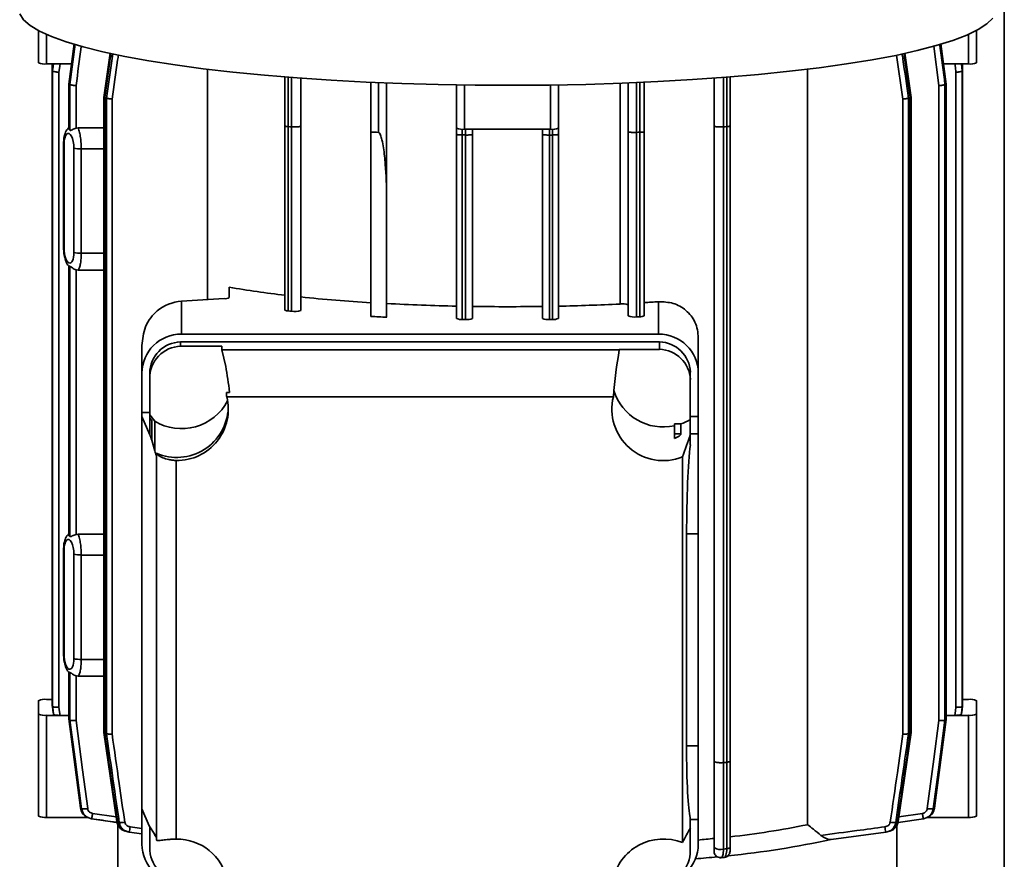
# Paper-space layout 'Blatt1' of a CAD drawing. Units: millimetres. Extents: x 0 to 59400, y 0 to 42000.
# Drawn here: x 23539 to 23663, y 34675 to 34781 of the extents above; entities that cross this region are included whole.
import ezdxf

# ---------------------------------------------------------------- set-up
doc = ezdxf.new("R2010")
doc.units = ezdxf.units.MM
doc.header["$LTSCALE"] = 100

psp = doc.layouts.new('Blatt1')

# ---------------------------------------------------------------- linework, layer by layer
at = {"color": 7, "linetype": 'Continuous', "lineweight": 35}
for p, q in [((23662.59, 34823.59), (23662.59, 34666.87)), ((23541.09, 34775.32), (23541.09, 34779.38)), ((23542.09, 34775.17), (23542.09, 34778.9)), ((23658.09, 34775.17), (23658.09, 34778.9)), ((23659.09, 34775.32), (23659.09, 34779.38)), ((23545.56, 34777.69), (23544.89, 34772.62)), ((23545.05, 34772.58), (23545.72, 34777.64)), ((23655.25, 34772.64), (23654.59, 34777.68)), ((23655.29, 34772.62), (23654.62, 34777.7)), ((23550.12, 34776.53), (23549.32, 34770.93)), ((23549.64, 34770.87), (23550.45, 34776.45)), ((23650.76, 34770.93), (23649.96, 34776.51)), ((23650.87, 34770.93), (23650.06, 34776.53)), ((23654.37, 34772.44), (23653.71, 34777.39)), ((23543.8, 34775.17), (23542.09, 34775.17)), ((23542.83, 34775.17), (23542.83, 34774.39)), ((23545.23, 34775.17), (23543.8, 34775.17)), ((23649.84, 34770.75), (23649.04, 34776.29)), ((23654.96, 34775.17), (23656.38, 34775.17)), ((23656.38, 34775.17), (23658.09, 34775.17)), ((23657.35, 34774.39), (23657.35, 34775.17)), ((23542.83, 34774.39), (23542.83, 34694.34)), ((23542.85, 34774.39), (23542.84, 34774.36)), ((23542.84, 34774.36), (23542.84, 34694.35)), ((23542.87, 34694.29), (23542.87, 34774.29)), ((23543.67, 34774.13), (23543.67, 34694.23)), ((23562.34, 34774.5), (23562.34, 34745.5)), ((23637.84, 34679.44), (23637.84, 34774.5)), ((23656.51, 34694.23), (23656.51, 34774.13)), ((23657.31, 34774.29), (23657.31, 34694.29)), ((23657.35, 34694.34), (23657.35, 34774.39)), ((23657.35, 34694.35), (23657.35, 34774.36)), ((23544.9, 34772.69), (23544.9, 34766.91)), ((23544.9, 34772.69), (23544.93, 34772.64)), ((23572.09, 34767.35), (23572.09, 34773.54)), ((23572.92, 34767.26), (23572.91, 34773.47)), ((23583.87, 34766.55), (23583.86, 34772.84)), ((23614.25, 34744.96), (23614.25, 34772.73)), ((23615.29, 34766.62), (23615.29, 34772.8)), ((23616.72, 34766.57), (23616.72, 34772.85)), ((23617.29, 34772.87), (23617.29, 34766.64)), ((23626.09, 34767.32), (23626.09, 34773.39)), ((23627.67, 34767.29), (23627.68, 34773.51)), ((23655.29, 34692.67), (23655.29, 34772.69)), ((23544.93, 34772.64), (23544.93, 34766.93)), ((23545.05, 34766.82), (23545.05, 34772.58)), ((23545.82, 34772.44), (23545.82, 34767.07)), ((23593.69, 34767.1), (23593.69, 34772.53)), ((23594.69, 34766.94), (23594.69, 34772.51)), ((23605.49, 34766.94), (23605.49, 34772.51)), ((23606.49, 34767.1), (23606.49, 34772.53)), ((23654.37, 34692.54), (23654.37, 34772.44)), ((23655.13, 34772.58), (23655.13, 34692.58)), ((23655.25, 34692.64), (23655.25, 34772.64)), ((23549.33, 34771.01), (23549.33, 34690.96)), ((23549.42, 34770.93), (23549.42, 34690.93)), ((23549.64, 34690.86), (23549.64, 34770.87)), ((23550.34, 34770.75), (23550.34, 34690.85)), ((23649.84, 34690.85), (23649.84, 34770.75)), ((23650.54, 34770.87), (23650.54, 34690.86)), ((23650.76, 34690.93), (23650.76, 34770.93)), ((23650.86, 34690.96), (23650.86, 34771.01)), ((23544.9, 34766.98), (23544.93, 34766.93)), ((23544.93, 34766.93), (23545.05, 34766.82)), ((23545.82, 34767.07), (23546.1, 34767.11)), ((23546.1, 34767.11), (23549.33, 34767.11)), ((23572.09, 34744.19), (23572.09, 34767.35)), ((23572.51, 34767.29), (23572.51, 34744.08)), ((23572.91, 34744.04), (23572.91, 34767.26)), ((23574.09, 34767.32), (23574.09, 34744.15)), ((23582.89, 34766.6), (23582.89, 34743.39)), ((23593.69, 34766.31), (23593.69, 34767.08)), ((23594.69, 34766.94), (23605.49, 34766.94)), ((23595.69, 34766.94), (23595.69, 34766.3)), ((23604.49, 34766.3), (23604.49, 34766.94)), ((23606.49, 34767.08), (23606.49, 34766.31)), ((23615.29, 34743.46), (23615.29, 34766.62)), ((23616.32, 34766.55), (23616.32, 34743.34)), ((23616.72, 34743.36), (23616.72, 34766.57)), ((23617.29, 34766.64), (23617.29, 34743.48)), ((23626.09, 34687.41), (23626.09, 34767.32)), ((23627.27, 34767.26), (23627.27, 34687.25)), ((23627.68, 34687.29), (23627.68, 34767.29)), ((23628.09, 34767.35), (23628.09, 34687.45)), ((23593.69, 34743.14), (23593.69, 34766.31)), ((23594.41, 34766.23), (23594.41, 34743.02)), ((23594.82, 34743.01), (23594.82, 34766.22)), ((23595.69, 34766.3), (23595.69, 34743.14)), ((23604.49, 34743.14), (23604.49, 34766.3)), ((23605.37, 34766.22), (23605.37, 34743.01)), ((23605.77, 34743.02), (23605.77, 34766.23)), ((23606.49, 34766.31), (23606.49, 34743.14)), ((23544.24, 34765.15), (23544.24, 34765.14)), ((23544.24, 34765.14), (23544.24, 34752.01)), ((23544.31, 34765.09), (23544.31, 34751.95)), ((23545.54, 34751.45), (23545.54, 34764.59)), ((23546.48, 34764.49), (23546.48, 34751.35)), ((23546.48, 34764.49), (23549.33, 34764.49)), ((23584.89, 34743.3), (23584.89, 34758.4)), ((23544.24, 34752.01), (23544.24, 34752.01)), ((23546.48, 34751.35), (23549.33, 34751.35)), ((23544.9, 34749.8), (23544.9, 34715.8)), ((23545.05, 34749.7), (23544.93, 34749.72)), ((23544.93, 34749.72), (23544.93, 34715.82)), ((23545.05, 34715.7), (23545.05, 34749.7)), ((23546.1, 34749.23), (23545.82, 34749.27)), ((23545.82, 34749.27), (23545.82, 34715.96)), ((23549.33, 34749.23), (23546.1, 34749.23)), ((23565.09, 34745.78), (23565.09, 34747.06)), ((23559.09, 34745.31), (23564.45, 34745.63)), ((23559.09, 34745.31), (23559.09, 34741.18)), ((23619.09, 34741.18), (23619.09, 34745.25)), ((23619.09, 34741.18), (23559.09, 34741.18)), ((23624.09, 34740.71), (23624.09, 34736.24)), ((23554.09, 34736.24), (23554.09, 34739.75)), ((23558.96, 34740.19), (23558.96, 34739.64)), ((23558.96, 34740.19), (23619.22, 34740.19)), ((23564.16, 34739.64), (23558.96, 34739.64)), ((23564.16, 34739.64), (23564.16, 34739.17)), ((23614.16, 34739.25), (23614.16, 34739.17)), ((23614.16, 34739.25), (23619.22, 34739.25)), ((23619.22, 34740.19), (23619.22, 34739.25)), ((23564.16, 34739.17), (23564.64, 34737.11)), ((23564.16, 34739.17), (23614.16, 34739.17)), ((23554.09, 34736.24), (23554.09, 34731.3)), ((23555.09, 34736.24), (23555.09, 34735.69)), ((23555.09, 34735.56), (23555.09, 34730.99)), ((23623.09, 34736.38), (23623.09, 34735.44)), ((23624.09, 34730.81), (23624.09, 34736.24)), ((23623.09, 34735.44), (23623.09, 34730.43)), ((23565.13, 34733.83), (23564.73, 34733.83)), ((23564.77, 34733.28), (23613.41, 34733.28)), ((23554.09, 34731.3), (23555.09, 34731.3)), ((23554.09, 34731.3), (23554.09, 34730.82)), ((23554.09, 34681.44), (23554.09, 34730.82)), ((23554.09, 34730.82), (23555.09, 34728.48)), ((23555.09, 34730.6), (23555.09, 34730.99)), ((23555.09, 34730.99), (23555.71, 34730.21)), ((23555.34, 34730.29), (23555.09, 34730.6)), ((23555.09, 34730.43), (23555.09, 34730.6)), ((23624.09, 34730.81), (23623.09, 34730.81)), ((23624.09, 34730.81), (23624.09, 34728.62)), ((23555.09, 34730.43), (23555.09, 34728.55)), ((23555.34, 34730.29), (23555.34, 34727.82)), ((23555.71, 34730.21), (23555.71, 34726.48)), ((23621.09, 34729.87), (23621.91, 34729.87)), ((23621.09, 34729.87), (23621.09, 34728.62)), ((23621.91, 34728.62), (23621.91, 34729.87)), ((23623.09, 34730.43), (23623.09, 34728.54)), ((23555.09, 34728.48), (23555.09, 34728.55)), ((23621.09, 34728.62), (23621.91, 34728.62)), ((23621.09, 34728.62), (23621.09, 34728.03)), ((23623.09, 34728.62), (23624.09, 34728.62)), ((23623.09, 34727.23), (23623.09, 34728.54)), ((23624.09, 34728.62), (23624.09, 34716.03)), ((23555.71, 34726.48), (23555.34, 34727.82)), ((23555.92, 34726.17), (23555.92, 34725.86)), ((23555.94, 34677.48), (23555.94, 34726.14)), ((23622.09, 34677.18), (23622.09, 34725.71)), ((23558.43, 34725.27), (23558.43, 34677.62)), ((23544.9, 34715.86), (23544.93, 34715.82)), ((23544.93, 34715.82), (23545.05, 34715.7)), ((23545.82, 34715.96), (23546.1, 34716)), ((23546.1, 34716), (23549.33, 34716)), ((23622.63, 34716.03), (23622.63, 34689.36)), ((23622.63, 34716.03), (23624.09, 34716.03)), ((23624.09, 34716.03), (23624.09, 34689.36)), ((23544.24, 34714.03), (23544.24, 34714.04)), ((23544.24, 34714.03), (23544.24, 34700.9)), ((23544.31, 34713.98), (23544.31, 34700.84)), ((23545.54, 34700.34), (23545.54, 34713.47)), ((23546.48, 34713.37), (23546.48, 34700.24)), ((23546.48, 34713.37), (23549.33, 34713.37)), ((23544.24, 34700.9), (23544.24, 34700.9)), ((23546.48, 34700.24), (23549.33, 34700.24)), ((23544.9, 34698.69), (23544.9, 34692.66)), ((23545.05, 34698.59), (23544.93, 34698.6)), ((23544.93, 34698.6), (23544.93, 34692.64)), ((23545.05, 34692.58), (23545.05, 34698.59)), ((23546.1, 34698.12), (23545.82, 34698.16)), ((23545.82, 34698.16), (23545.82, 34692.54)), ((23549.33, 34698.12), (23546.1, 34698.12)), ((23541.09, 34695.04), (23541.09, 34693.35)), ((23542.83, 34695.19), (23542.09, 34695.19)), ((23658.09, 34695.19), (23657.35, 34695.19)), ((23659.09, 34693.35), (23659.09, 34695.04)), ((23542.96, 34693.37), (23542.97, 34693.39)), ((23657.21, 34693.39), (23657.22, 34693.37)), ((23541.09, 34693.35), (23541.09, 34680.51)), ((23542.09, 34693.19), (23543.8, 34693.19)), ((23542.09, 34693.19), (23542.09, 34680.35)), ((23543.8, 34693.19), (23544.9, 34693.19)), ((23543.8, 34693.19), (23544.9, 34693.19)), ((23544.89, 34692.75), (23546.37, 34681.54)), ((23544.91, 34692.68), (23544.93, 34692.64)), ((23653.82, 34681.54), (23655.28, 34692.67)), ((23655.29, 34693.19), (23656.38, 34693.19)), ((23655.29, 34693.19), (23656.38, 34693.19)), ((23655.29, 34692.69), (23655.29, 34692.75)), ((23656.38, 34693.19), (23658.09, 34693.19)), ((23658.09, 34693.19), (23658.09, 34680.35)), ((23659.09, 34693.35), (23659.09, 34680.51)), ((23549.32, 34691.04), (23550.93, 34679.83)), ((23649.25, 34679.83), (23650.87, 34691.04)), ((23622.63, 34689.36), (23624.09, 34689.36)), ((23624.09, 34689.36), (23624.09, 34680.08)), ((23555, 34679.3), (23554.09, 34681.44)), ((23554.09, 34681.44), (23554.09, 34676.98)), ((23542.09, 34680.35), (23547.27, 34680.35)), ((23547.13, 34680.42), (23547.33, 34680.32)), ((23547.77, 34680.19), (23547.28, 34680.34)), ((23547.78, 34680.19), (23550.97, 34679.72)), ((23547.89, 34680.85), (23550.85, 34680.41)), ((23623.09, 34679.03), (23623.09, 34680.35)), ((23623.09, 34680.08), (23624.09, 34680.08)), ((23624.09, 34676.98), (23624.09, 34680.08)), ((23649.22, 34679.72), (23652.41, 34680.19)), ((23652.41, 34680.19), (23649.22, 34679.71)), ((23649.34, 34680.41), (23652.29, 34680.85)), ((23652.9, 34680.34), (23652.41, 34680.19)), ((23652.85, 34680.32), (23653.05, 34680.42)), ((23652.92, 34680.35), (23658.09, 34680.35)), ((23551.09, 34679.36), (23551.09, 34671.47)), ((23551.84, 34678.69), (23551.96, 34678.63)), ((23552.51, 34678.49), (23552.02, 34678.64)), ((23552.06, 34678.6), (23552.32, 34678.53)), ((23552.19, 34678.57), (23552.51, 34678.5)), ((23552.62, 34679.16), (23554.09, 34678.96)), ((23555, 34679.3), (23555.71, 34678.19)), ((23555.09, 34679.16), (23555.09, 34676.56)), ((23623.09, 34679.03), (23623.09, 34676.17)), ((23647.98, 34678.59), (23647.67, 34678.49)), ((23647.86, 34678.53), (23648.13, 34678.6)), ((23648.22, 34678.63), (23648.34, 34678.69)), ((23649.09, 34671.47), (23649.09, 34679.36)), ((23554.09, 34678.28), (23552.51, 34678.49)), ((23555.92, 34677.81), (23555.92, 34677.5)), ((23647.67, 34678.49), (23640.8, 34677.58)), ((23555.09, 34676.98), (23555.09, 34677.11)), ((23555.09, 34676.98), (23555.09, 34676.43)), ((23623.09, 34677.11), (23623.09, 34676.98)), ((23623.09, 34676.04), (23623.09, 34676.98)), ((23626.95, 34675.28), (23626.81, 34675.28)), ((23627.35, 34675.32), (23627.42, 34675.36))]:
    psp.add_line(p, q, dxfattribs=at)
at = {"color": 7, "linetype": 'Continuous', "lineweight": 35, "flags": 128}
for points in [[(23538.73, 34781.46), (23539.21, 34780.73), (23540.04, 34780.02), (23541.22, 34779.31), (23542.73, 34778.63), (23544.57, 34777.96), (23546.73, 34777.31), (23549.2, 34776.69), (23551.96, 34776.11), (23554.99, 34775.56), (23558.28, 34775.04), (23561.81, 34774.57), (23565.56, 34774.13), (23569.51, 34773.75), (23573.63, 34773.41), (23577.91, 34773.12), (23582.31, 34772.89), (23586.81, 34772.7), (23591.39, 34772.57), (23596.02, 34772.5), (23600.67, 34772.48), (23605.32, 34772.51), (23609.94, 34772.6), (23614.51, 34772.74), (23618.99, 34772.94), (23623.36, 34773.19), (23627.6, 34773.49), (23631.68, 34773.84), (23635.58, 34774.24), (23639.28, 34774.68), (23642.75, 34775.17), (23645.98, 34775.69), (23648.94, 34776.25), (23651.63, 34776.85), (23654.02, 34777.47), (23656.1, 34778.12), (23657.86, 34778.8), (23659.29, 34779.49), (23660.38, 34780.2), (23661.13, 34780.92)], [(23542.94, 34775.17), (23542.89, 34774.79), (23542.84, 34774.36)], [(23542.87, 34774.29), (23542.94, 34774.85), (23542.99, 34775.17)], [(23543.8, 34775.17), (23543.73, 34774.59), (23543.67, 34774.13)], [(23656.51, 34774.13), (23656.44, 34774.71), (23656.38, 34775.17)], [(23657.2, 34775.17), (23657.25, 34774.73), (23657.31, 34774.29)], [(23657.35, 34774.36), (23657.28, 34774.91), (23657.25, 34775.17)], [(23616.32, 34772.83), (23616.32, 34771.56), (23616.32, 34766.55)], [(23594.41, 34766.95), (23594.41, 34766.67), (23594.41, 34766.23)], [(23594.82, 34766.22), (23594.82, 34766.79), (23594.82, 34766.94)], [(23605.36, 34766.94), (23605.36, 34766.67), (23605.36, 34766.22)], [(23605.77, 34766.23), (23605.77, 34766.8), (23605.77, 34766.95)], [(23544.24, 34765.14), (23544.25, 34765.12), (23544.31, 34765.09)], [(23544.24, 34752.01), (23544.25, 34751.99), (23544.31, 34751.95)], [(23544.31, 34713.98), (23544.25, 34714.01), (23544.24, 34714.03)], [(23544.24, 34700.9), (23544.25, 34700.88), (23544.31, 34700.84)], [(23542.84, 34694.35), (23542.91, 34693.8), (23542.96, 34693.37)], [(23543, 34693.3), (23542.93, 34693.86), (23542.87, 34694.29)], [(23543.67, 34694.23), (23543.74, 34693.65), (23543.8, 34693.19)], [(23656.38, 34693.19), (23656.46, 34693.77), (23656.51, 34694.23)], [(23657.31, 34694.29), (23657.24, 34693.74), (23657.18, 34693.3)], [(23657.22, 34693.37), (23657.29, 34693.92), (23657.35, 34694.35)], [(23544.93, 34692.64), (23545.75, 34686.4), (23546.4, 34681.5)], [(23546.52, 34681.44), (23545.7, 34687.68), (23545.05, 34692.58)], [(23545.82, 34692.54), (23546.64, 34686.33), (23547.28, 34681.45)], [(23652.9, 34681.45), (23653.72, 34687.66), (23654.37, 34692.54)], [(23655.13, 34692.58), (23654.31, 34686.34), (23653.66, 34681.44)], [(23653.79, 34681.5), (23654.61, 34687.74), (23655.25, 34692.64)], [(23546.37, 34681.54), (23546.37, 34681.52), (23546.4, 34681.5)], [(23653.79, 34681.5), (23653.82, 34681.52), (23653.82, 34681.54)], [(23547.77, 34680.19), (23547.78, 34680.18), (23547.78, 34680.21), (23547.8, 34680.26), (23547.81, 34680.34), (23547.83, 34680.45), (23547.85, 34680.57), (23547.87, 34680.7), (23547.89, 34680.85)], [(23550.93, 34679.83), (23550.95, 34679.81), (23551.03, 34679.79)], [(23649.16, 34679.79), (23649.23, 34679.81), (23649.25, 34679.83)], [(23652.29, 34680.85), (23652.31, 34680.7), (23652.33, 34680.57), (23652.35, 34680.45), (23652.37, 34680.34), (23652.39, 34680.26), (23652.4, 34680.21), (23652.41, 34680.18), (23652.41, 34680.19)], [(23626.15, 34675.77), (23626.11, 34675.91), (23626.09, 34676.08)], [(23628.09, 34676.6), (23628.08, 34676.57), (23628.06, 34676.54), (23628.03, 34676.51), (23627.98, 34676.49), (23627.92, 34676.46), (23627.85, 34676.44), (23627.77, 34676.42), (23627.68, 34676.4)], [(23628.09, 34676.11), (23628.08, 34675.96), (23628.04, 34675.83)]]:
    psp.add_lwpolyline(points, dxfattribs=at)
at = {"color": 7, "linetype": 'Continuous', "lineweight": 35}
for centre, radius, start, end in [((23541.85, 34776.88), 1.73, 244.1266, 278.0915), ((23658.34, 34776.88), 1.73, 261.9085, 295.8734), ((23544.76, 34775.49), 2.24, 210.4971, 212.4005), ((23655.42, 34775.49), 2.24, 327.5995, 329.5056), ((23550.73, 34783.54), 12.35, 241.9981, 242.6291), ((23649.46, 34783.55), 12.35, 297.3681, 298.0019), ((23561.95, 34813.9), 44.76, 253.7417, 254.0322), ((23638.23, 34813.9), 44.76, 285.9678, 286.2583), ((23594.04, 35018.99), 252.62, 265.1121, 265.2037), ((23598.71, 35089.27), 323.06, 267.1926, 267.3659), ((23594.45, 34768.66), 1.73, 244.1266, 278.0915), ((23605.74, 34768.66), 1.73, 261.9085, 295.8734), ((23601.4, 35090.75), 324.54, 272.6346, 272.706), ((23606.15, 35018.99), 252.62, 274.7963, 274.8879), ((23600.04, 35128.88), 362.69, 269.1106, 269.1746), ((23600.14, 35128.87), 362.69, 270.8254, 270.8894), ((23546.34, 34767.66), 3.18, 255.3822, 272.3666), ((23546.34, 34754.53), 3.18, 255.3822, 272.3666), ((23586.15, 34869.73), 124.46, 260.2572, 263.5128), ((23564.56, 34746.62), 0.996, 263.4869, 302.1265), ((23595.62, 34955.57), 210.83, 264.1394, 266.539), ((23572.45, 34744.69), 0.611, 234.6111, 275.8307), ((23599.55, 35021.19), 276.56, 266.9621, 268.7866), ((23600.09, 35044.31), 299.69, 269.1588, 270.8412), ((23600.56, 35023.55), 278.93, 271.2183, 272.8132), ((23614.56, 34743.09), 1.9, 67.4286, 99.4925), ((23602.71, 34982.28), 237.6, 273.5183, 273.9533), ((23594.03, 34995.76), 252.6, 265.1114, 265.2037), ((23573.31, 34746.18), 2.17, 259.5224, 291.1732), ((23598.84, 35068.65), 325.65, 267.1933, 267.5456), ((23594.25, 34744.23), 1.22, 242.7292, 277.6708), ((23600.04, 35105.66), 362.69, 269.1105, 269.1746), ((23595.05, 34744.54), 1.54, 261.5083, 294.733), ((23605.14, 34744.54), 1.54, 245.267, 278.4917), ((23600.14, 35105.66), 362.69, 270.8254, 270.8895), ((23605.93, 34744.23), 1.22, 262.3292, 297.2708), ((23616.01, 34745.18), 1.87, 247.254, 279.3942), ((23601.4, 35067.53), 324.53, 272.6346, 272.7063), ((23616.83, 34744.26), 0.905, 263.1611, 300.6341), ((23559.06, 34736.21), 4.97, 89.6473, 179.6429), ((23619.12, 34736.21), 4.97, 0.3571, 90.3527), ((23559.06, 34736.22), 3.97, 91.4093, 179.6657), ((23559.06, 34735.67), 3.97, 91.4013, 181.6447), ((23619.12, 34736.21), 3.98, 2.3285, 88.5666), ((23619.12, 34735.28), 3.98, 2.3285, 88.5666), ((23558.53, 34731.71), 6.44, 269.1538, 14.1138), ((23619.69, 34731.72), 6.47, 166.052, 291.7862), ((23619.69, 34735.98), 6.5, 197.006, 282.4265), ((23559.09, 34735.8), 6.53, 238.8498, 332.3849), ((23558.48, 34732.14), 6.49, 246.81, 357.7199), ((23558.45, 34736.02), 6.52, 238.9693, 241.4795), ((23619.72, 34736.03), 6.54, 289.492, 301.0131), ((23546.34, 34716.55), 3.18, 255.3822, 272.3666), ((23546.34, 34703.41), 3.18, 255.3822, 272.3666), ((23541.85, 34693.48), 1.73, 81.9085, 115.8734), ((23658.34, 34693.48), 1.73, 64.1266, 98.0915), ((23544.76, 34695.49), 2.24, 210.4971, 212.4033), ((23655.42, 34695.49), 2.24, 327.5995, 329.5029), ((23541.85, 34694.91), 1.73, 244.1266, 278.0915), ((23544.89, 34694.5), 2.23, 210.55, 212.4581), ((23550.73, 34703.54), 12.35, 241.9981, 242.6319), ((23649.46, 34703.54), 12.35, 297.3709, 298.0019), ((23655.3, 34694.5), 2.23, 327.5419, 329.45), ((23658.34, 34694.91), 1.73, 261.9085, 295.8734), ((23561.95, 34733.89), 44.76, 253.7417, 254.0322), ((23638.23, 34733.89), 44.76, 285.9678, 286.2583), ((23606.15, 34938.98), 252.62, 274.7963, 274.8879), ((23552.26, 34692.83), 12.76, 242.6396, 243.2663), ((23546.87, 34683.63), 2.22, 260.8853, 280.5331), ((23653.31, 34683.63), 2.22, 259.4669, 279.1147), ((23647.92, 34692.83), 12.76, 296.7337, 297.3604), ((23541.85, 34682.07), 1.73, 244.1266, 278.0915), ((23563.72, 34724.75), 46.73, 254.2341, 254.5232), ((23636.46, 34724.75), 46.73, 285.4768, 285.7659), ((23658.34, 34682.07), 1.73, 261.9085, 295.8734), ((23551.46, 34682.63), 2.92, 265.9694, 279.6031), ((23546.66, 34679.79), 5.99, 347.5041, 353.9482), ((23616.13, 34786.32), 109.07, 276.2982, 281.4838), ((23653.53, 34679.79), 5.99, 186.0518, 192.4959), ((23648.73, 34682.63), 2.92, 260.3969, 274.0306), ((23558.5, 34671.14), 6.48, 11.3353, 90.627), ((23619.71, 34671.12), 6.51, 68.4858, 168.515), ((23606.95, 34862.1), 185.39, 275.304, 275.9251), ((23616.89, 34786.7), 111.71, 275.6257, 282.3626), ((23559.06, 34677.01), 4.97, 180.3571, 270.3527), ((23559.06, 34676.45), 3.97, 178.3553, 268.5987), ((23619.12, 34677.01), 4.97, 269.6473, 359.6429), ((23619.12, 34676.06), 3.97, 271.4013, 1.6447), ((23626.88, 34677.58), 1.28, 232.1771, 288.0641), ((23606.46, 34916.53), 241.07, 274.9535, 275.0503), ((23606.44, 34876.06), 201.67, 274.9169, 275.7038), ((23606.52, 34907.76), 233.38, 275.0227, 275.1215), ((23627.29, 34676.11), 0.8, 274.4579, 320.7275)]:
    psp.add_arc(centre, radius, start, end, dxfattribs=at)
for centre, major_axis, ratio, start_param, end_param in [((23544.93, 34764.84), (-0.11, 1.6), 0.379422, 4.528547, 7.67014), ((23544.93, 34751.7), (-0.11, 1.6), 0.379422, 1.386955, 4.528547), ((23559.09, 34740.37), (3.92, 3.3), 0.940396, 0.901914, 1.563462), ((23619.71, 34727.92), (0, 21.64), 0.300418, 1.023716, 1.320427), ((23559.09, 34725.86), (0, 21.64), 0.300418, 5.089947, 5.25947), ((23558.47, 34727.92), (0, 21.64), 0.300418, 4.96257, 4.989191), ((23558.47, 34726.11), (-6.11, 16.49), 0.134882, 1.373065, 1.417148), ((23619.71, 34726.12), (6.11, 16.49), 0.134882, 4.737928, 4.909908), ((23623.36, 34717.75), (0.12, 11), 0.065994, 0.533382, 1.728569), ((23559.09, 34724.05), (-6.11, 16.49), 0.134882, 1.373277, 1.411219), ((23558.47, 34726.11), (-6.11, 16.49), 0.134882, 1.517285, 1.519147), ((23544.93, 34713.73), (-0.11, 1.6), 0.379422, 4.528547, 7.67014), ((23544.93, 34700.59), (-0.11, 1.6), 0.379422, 1.386955, 4.528547), ((23623.36, 34691.08), (0.12, 11), 0.065994, 1.728569, 2.923756), ((23619.71, 34665.63), (6.11, 16.49), 0.134882, 0.674367, 0.846364), ((23559.09, 34664.79), (-6.11, 16.49), 0.134882, 5.570664, 5.608818), ((23558.47, 34665.63), (-6.11, 16.49), 0.134882, 5.462539, 5.464401)]:
    psp.add_ellipse(centre, major_axis=major_axis, ratio=ratio, start_param=start_param, end_param=end_param, dxfattribs=at)
for points, knots in [([(23545.59, 34777.68), (23545.59, 34777.63), (23545.37, 34775.96), (23545.14, 34774.28), (23544.93, 34772.64)], [0, 0, 0, 0, 0.026427, 1, 1, 1, 1]), ([(23654.46, 34777.64), (23654.47, 34777.59), (23654.69, 34775.9), (23654.92, 34774.21), (23655.13, 34772.58)], [0, 0, 0, 0, 0.031711, 1, 1, 1, 1]), ([(23546.47, 34777.39), (23546.47, 34777.36), (23546.25, 34775.72), (23546.03, 34774.07), (23545.82, 34772.44)], [0, 0, 0, 0, 0.012753, 1, 1, 1, 1]), ([(23550.22, 34776.5), (23550.19, 34776.28), (23549.92, 34774.42), (23549.66, 34772.56), (23549.42, 34770.93)], [0, 0, 0, 0, 0.120287, 1, 1, 1, 1]), ([(23649.74, 34776.45), (23649.77, 34776.23), (23650.04, 34774.36), (23650.31, 34772.5), (23650.54, 34770.87)], [0, 0, 0, 0, 0.122608, 1, 1, 1, 1]), ([(23551.14, 34776.29), (23551.11, 34776.07), (23550.84, 34774.22), (23550.58, 34772.38), (23550.34, 34770.75)], [0, 0, 0, 0, 0.117982, 1, 1, 1, 1]), ([(23542.87, 34774.29), (23542.89, 34774.28), (23542.92, 34774.25), (23543.07, 34774.21), (23543.28, 34774.17), (23543.49, 34774.14), (23543.61, 34774.14), (23543.67, 34774.13)], [0, 0, 0, 0, 0.197244, 0.42942, 0.696429, 0.843807, 1, 1, 1, 1]), ([(23656.51, 34774.13), (23656.57, 34774.14), (23656.69, 34774.14), (23656.9, 34774.17), (23657.11, 34774.21), (23657.26, 34774.25), (23657.29, 34774.28), (23657.31, 34774.29)], [0, 0, 0, 0, 0.156193, 0.303571, 0.57058, 0.802756, 1, 1, 1, 1]), ([(23657.35, 34774.36), (23657.35, 34774.37), (23657.36, 34774.38), (23657.34, 34774.38), (23657.34, 34774.39)], [0, 0, 0, 0, 0.854685, 1, 1, 1, 1]), ([(23572.51, 34773.5), (23572.51, 34773.1), (23572.51, 34771.03), (23572.51, 34768.96), (23572.51, 34767.29)], [0, 0, 0, 0, 0.193428, 1, 1, 1, 1]), ([(23574.09, 34773.39), (23574.09, 34773.03), (23574.09, 34771), (23574.09, 34768.98), (23574.09, 34767.32)], [0, 0, 0, 0, 0.178419, 1, 1, 1, 1]), ([(23582.89, 34772.87), (23582.89, 34772.45), (23582.89, 34770.36), (23582.89, 34768.27), (23582.89, 34766.6)], [0, 0, 0, 0, 0.202506, 1, 1, 1, 1]), ([(23584.89, 34772.8), (23584.89, 34770.87), (23584.89, 34766.07), (23584.89, 34761.27), (23584.89, 34758.4)], [0, 0, 0, 0, 0.402815, 1, 1, 1, 1]), ([(23627.27, 34773.47), (23627.27, 34773.07), (23627.27, 34771), (23627.27, 34768.93), (23627.27, 34767.26)], [0, 0, 0, 0, 0.1937783, 1, 1, 1, 1]), ([(23628.09, 34773.55), (23628.09, 34773.14), (23628.09, 34771.08), (23628.09, 34769.01), (23628.09, 34767.35)], [0, 0, 0, 0, 0.1945452, 1, 1, 1, 1]), ([(23655.25, 34772.64), (23655.27, 34772.65), (23655.29, 34772.67), (23655.28, 34772.68), (23655.28, 34772.69)], [0, 0, 0, 0, 0.658187, 1, 1, 1, 1]), ([(23544.93, 34772.64), (23544.93, 34772.64), (23544.93, 34772.64), (23544.93, 34772.64), (23544.93, 34772.64)], [0, 0, 0, 0, 0.559999, 1, 1, 1, 1]), ([(23545.05, 34772.58), (23545.07, 34772.57), (23545.13, 34772.54), (23545.28, 34772.5), (23545.52, 34772.47), (23545.71, 34772.45), (23545.82, 34772.44)], [0, 0, 0, 0, 0.194945, 0.42666, 0.695053, 1, 1, 1, 1]), ([(23654.37, 34772.44), (23654.47, 34772.45), (23654.67, 34772.47), (23654.9, 34772.5), (23655.06, 34772.54), (23655.11, 34772.57), (23655.13, 34772.58)], [0, 0, 0, 0, 0.304947, 0.57334, 0.805055, 1, 1, 1, 1]), ([(23655.25, 34772.64), (23655.25, 34772.64), (23655.25, 34772.64), (23655.25, 34772.64), (23655.25, 34772.64)], [0, 0, 0, 0, 0.559999, 1, 1, 1, 1]), ([(23549.33, 34771), (23549.33, 34770.99), (23549.34, 34770.97), (23549.39, 34770.94), (23549.42, 34770.93)], [0, 0, 0, 0, 0.4876823, 1, 1, 1, 1]), ([(23549.42, 34770.93), (23549.42, 34770.93), (23549.42, 34770.93), (23549.42, 34770.93), (23549.42, 34770.93)], [0, 0, 0, 0, 0.559996, 1, 1, 1, 1]), ([(23549.64, 34770.87), (23549.64, 34770.87), (23549.64, 34770.87), (23549.64, 34770.87), (23549.64, 34770.87)], [0, 0, 0, 0, 0.559996, 1, 1, 1, 1]), ([(23549.64, 34770.87), (23549.67, 34770.86), (23549.74, 34770.84), (23549.88, 34770.81), (23550.09, 34770.77), (23550.26, 34770.76), (23550.34, 34770.75)], [0, 0, 0, 0, 0.192602, 0.423523, 0.692689, 1, 1, 1, 1]), ([(23649.84, 34770.75), (23649.93, 34770.76), (23650.09, 34770.77), (23650.3, 34770.81), (23650.45, 34770.84), (23650.51, 34770.86), (23650.54, 34770.87)], [0, 0, 0, 0, 0.307311, 0.576477, 0.807398, 1, 1, 1, 1]), ([(23650.54, 34770.87), (23650.54, 34770.87), (23650.54, 34770.87), (23650.54, 34770.87), (23650.54, 34770.87)], [0, 0, 0, 0, 0.559996, 1, 1, 1, 1]), ([(23650.76, 34770.93), (23650.79, 34770.94), (23650.85, 34770.97), (23650.85, 34770.99), (23650.85, 34771)], [0, 0, 0, 0, 0.515623, 1, 1, 1, 1]), ([(23650.76, 34770.93), (23650.76, 34770.93), (23650.76, 34770.93), (23650.76, 34770.93), (23650.76, 34770.93)], [0, 0, 0, 0, 0.5599959, 1, 1, 1, 1]), ([(23544.9, 34767.12), (23544.85, 34767.09), (23544.62, 34766.89), (23544.46, 34766.51), (23544.27, 34765.86), (23544.25, 34765.4), (23544.24, 34765.15)], [0, 0, 0, 0, 0.08157, 0.435151, 0.695314, 1, 1, 1, 1]), ([(23545.05, 34766.82), (23545.06, 34766.81), (23545.09, 34766.79), (23545.14, 34766.8), (23545.23, 34766.83), (23545.37, 34766.9), (23545.57, 34766.99), (23545.74, 34767.04), (23545.82, 34767.07)], [0, 0, 0, 0, 0.090793, 0.202082, 0.337648, 0.499572, 0.786187, 1, 1, 1, 1]), ([(23546.1, 34767.11), (23546.15, 34766.94), (23546.27, 34766.61), (23546.38, 34765.92), (23546.46, 34765.19), (23546.47, 34764.72), (23546.48, 34764.49)], [0, 0, 0, 0, 0.277603, 0.536369, 0.776911, 1, 1, 1, 1]), ([(23572.51, 34767.29), (23572.46, 34767.29), (23572.36, 34767.3), (23572.23, 34767.31), (23572.12, 34767.33), (23572.1, 34767.34), (23572.09, 34767.35)], [0, 0, 0, 0, 0.192602, 0.423523, 0.692689, 1, 1, 1, 1]), ([(23572.51, 34767.29), (23572.51, 34767.29), (23572.51, 34767.29), (23572.51, 34767.29), (23572.51, 34767.29)], [0, 0, 0, 0, 0.559996, 1, 1, 1, 1]), ([(23572.91, 34767.26), (23572.91, 34767.26), (23572.92, 34767.26), (23572.92, 34767.26), (23572.92, 34767.26)], [0, 0, 0, 0, 0.559996, 1, 1, 1, 1]), ([(23574.09, 34767.32), (23574.09, 34767.31), (23574.07, 34767.3), (23573.99, 34767.28), (23573.87, 34767.27), (23573.71, 34767.26), (23573.52, 34767.25), (23573.31, 34767.25), (23573.11, 34767.25), (23572.98, 34767.25), (23572.92, 34767.26)], [0, 0, 0, 0, 0.1430816, 0.2501175, 0.3822086, 0.4997826, 0.6251101, 0.7502303, 0.8751809, 1, 1, 1, 1]), ([(23584.89, 34758.4), (23584.86, 34759.78), (23584.82, 34761.86), (23584.55, 34764.27), (23584.34, 34765.49), (23584.17, 34766.11), (23584.05, 34766.41), (23583.95, 34766.52), (23583.9, 34766.55), (23583.88, 34766.55), (23583.87, 34766.55)], [0, 0, 0, 0, 0.50002, 0.750065, 0.875087, 0.944695, 0.980087, 0.991396, 0.995902, 1, 1, 1, 1]), ([(23616.32, 34766.55), (23616.22, 34766.55), (23616.06, 34766.55), (23615.85, 34766.55), (23615.68, 34766.56), (23615.53, 34766.57), (23615.4, 34766.58), (23615.31, 34766.6), (23615.3, 34766.62), (23615.29, 34766.62)], [0, 0, 0, 0, 0.203109, 0.316651, 0.437896, 0.56685, 0.703518, 0.847901, 1, 1, 1, 1]), ([(23616.32, 34766.55), (23616.32, 34766.55), (23616.32, 34766.55), (23616.32, 34766.55), (23616.32, 34766.55)], [0, 0, 0, 0, 0.5599988, 1, 1, 1, 1]), ([(23617.29, 34766.64), (23617.28, 34766.63), (23617.26, 34766.61), (23617.1, 34766.59), (23616.92, 34766.58), (23616.79, 34766.57), (23616.72, 34766.57)], [0, 0, 0, 0, 0.304947, 0.57334, 0.805055, 1, 1, 1, 1]), ([(23627.27, 34767.26), (23627.2, 34767.25), (23627.08, 34767.25), (23626.87, 34767.25), (23626.66, 34767.25), (23626.48, 34767.26), (23626.31, 34767.27), (23626.2, 34767.28), (23626.11, 34767.3), (23626.1, 34767.31), (23626.09, 34767.32)], [0, 0, 0, 0, 0.124801, 0.249746, 0.374872, 0.500218, 0.617742, 0.749883, 0.856887, 1, 1, 1, 1]), ([(23627.27, 34767.26), (23627.27, 34767.26), (23627.27, 34767.26), (23627.27, 34767.26), (23627.27, 34767.26)], [0, 0, 0, 0, 0.5599959, 1, 1, 1, 1]), ([(23627.68, 34767.29), (23627.67, 34767.29), (23627.67, 34767.29), (23627.67, 34767.29), (23627.67, 34767.29)], [0, 0, 0, 0, 0.559996, 1, 1, 1, 1]), ([(23628.09, 34767.35), (23628.08, 34767.34), (23628.07, 34767.33), (23627.96, 34767.31), (23627.82, 34767.3), (23627.72, 34767.29), (23627.68, 34767.29)], [0, 0, 0, 0, 0.307311, 0.576477, 0.807398, 1, 1, 1, 1]), ([(23594.41, 34766.23), (23594.34, 34766.23), (23594.17, 34766.23), (23593.93, 34766.25), (23593.78, 34766.27), (23593.7, 34766.29), (23593.7, 34766.3), (23593.69, 34766.31)], [0, 0, 0, 0, 0.197244, 0.42942, 0.696429, 0.843807, 1, 1, 1, 1]), ([(23595.69, 34766.3), (23595.69, 34766.29), (23595.68, 34766.28), (23595.6, 34766.26), (23595.5, 34766.25), (23595.33, 34766.23), (23595.1, 34766.22), (23594.91, 34766.22), (23594.82, 34766.22)], [0, 0, 0, 0, 0.15431, 0.30031, 0.437998, 0.567373, 0.800091, 1, 1, 1, 1]), ([(23605.36, 34766.22), (23605.28, 34766.22), (23605.08, 34766.22), (23604.85, 34766.23), (23604.69, 34766.25), (23604.58, 34766.26), (23604.51, 34766.28), (23604.5, 34766.29), (23604.49, 34766.3)], [0, 0, 0, 0, 0.199909, 0.432627, 0.562002, 0.69969, 0.84569, 1, 1, 1, 1]), ([(23606.49, 34766.31), (23606.49, 34766.3), (23606.48, 34766.29), (23606.4, 34766.27), (23606.25, 34766.25), (23606.01, 34766.23), (23605.85, 34766.23), (23605.77, 34766.23)], [0, 0, 0, 0, 0.156193, 0.303571, 0.57058, 0.802756, 1, 1, 1, 1]), ([(23544.24, 34752.01), (23544.25, 34751.76), (23544.27, 34751.29), (23544.45, 34750.53), (23544.63, 34750.02), (23544.88, 34749.75), (23544.95, 34749.67)], [0, 0, 0, 0, 0.277226, 0.516166, 0.864833, 1, 1, 1, 1]), ([(23546.48, 34751.35), (23546.47, 34751.13), (23546.46, 34750.66), (23546.38, 34750.04), (23546.27, 34749.5), (23546.15, 34749.32), (23546.1, 34749.23)], [0, 0, 0, 0, 0.223089, 0.463631, 0.722397, 1, 1, 1, 1]), ([(23544.93, 34749.72), (23544.92, 34749.72), (23544.89, 34749.73), (23544.89, 34749.7), (23544.93, 34749.67), (23544.94, 34749.66)], [0, 0, 0, 0, 0.350073, 0.764614, 1, 1, 1, 1]), ([(23545.82, 34749.27), (23545.74, 34749.3), (23545.57, 34749.36), (23545.38, 34749.48), (23545.23, 34749.59), (23545.14, 34749.65), (23545.09, 34749.69), (23545.06, 34749.7), (23545.05, 34749.7)], [0, 0, 0, 0, 0.213554, 0.499466, 0.661819, 0.797689, 0.909154, 1, 1, 1, 1]), ([(23619.09, 34745.25), (23619.72, 34745.22), (23620.98, 34745.18), (23622.35, 34744.39), (23623.2, 34743.5), (23623.7, 34742.68), (23624.03, 34741.74), (23624.07, 34741.05), (23624.09, 34740.71)], [0, 0, 0, 0, 0.2496, 0.499067, 0.624338, 0.749241, 0.874185, 1, 1, 1, 1]), ([(23554.09, 34739.75), (23554.18, 34740.53), (23554.31, 34741.75), (23555.12, 34743.2), (23555.74, 34743.81), (23556.02, 34744.08)], [0, 0, 0, 0, 0.499614, 0.773372, 1, 1, 1, 1]), ([(23621.09, 34728.03), (23621.22, 34728.09), (23621.47, 34728.19), (23621.82, 34728.41), (23621.87, 34728.53), (23621.91, 34728.62)], [0, 0, 0, 0, 0.237975, 0.477903, 1, 1, 1, 1]), ([(23555.94, 34726.14), (23555.99, 34726.07), (23556.11, 34725.92), (23556.68, 34725.6), (23557.35, 34725.39), (23557.96, 34725.29), (23558.27, 34725.27), (23558.43, 34725.27)], [0, 0, 0, 0, 0.249864, 0.499311, 0.74881, 0.875295, 1, 1, 1, 1]), ([(23544.9, 34716.01), (23544.85, 34715.97), (23544.62, 34715.78), (23544.46, 34715.4), (23544.27, 34714.74), (23544.25, 34714.28), (23544.24, 34714.04)], [0, 0, 0, 0, 0.0815698, 0.4351511, 0.6953141, 1, 1, 1, 1]), ([(23545.05, 34715.7), (23545.06, 34715.7), (23545.09, 34715.68), (23545.14, 34715.69), (23545.23, 34715.71), (23545.37, 34715.78), (23545.57, 34715.87), (23545.74, 34715.93), (23545.82, 34715.96)], [0, 0, 0, 0, 0.090793, 0.202082, 0.337648, 0.499572, 0.786187, 1, 1, 1, 1]), ([(23546.1, 34716), (23546.15, 34715.83), (23546.27, 34715.5), (23546.38, 34714.8), (23546.46, 34714.08), (23546.47, 34713.6), (23546.48, 34713.37)], [0, 0, 0, 0, 0.277603, 0.536369, 0.776911, 1, 1, 1, 1]), ([(23544.24, 34700.9), (23544.25, 34700.65), (23544.27, 34700.17), (23544.45, 34699.42), (23544.63, 34698.91), (23544.88, 34698.63), (23544.95, 34698.55)], [0, 0, 0, 0, 0.277226, 0.516166, 0.864833, 1, 1, 1, 1]), ([(23546.48, 34700.24), (23546.47, 34700.01), (23546.46, 34699.55), (23546.38, 34698.92), (23546.27, 34698.39), (23546.15, 34698.21), (23546.1, 34698.12)], [0, 0, 0, 0, 0.223089, 0.463631, 0.722397, 1, 1, 1, 1]), ([(23544.93, 34698.6), (23544.92, 34698.61), (23544.89, 34698.61), (23544.89, 34698.59), (23544.93, 34698.56), (23544.94, 34698.55)], [0, 0, 0, 0, 0.3500732, 0.7646136, 1, 1, 1, 1]), ([(23545.82, 34698.16), (23545.74, 34698.18), (23545.57, 34698.25), (23545.38, 34698.37), (23545.23, 34698.48), (23545.14, 34698.54), (23545.09, 34698.58), (23545.06, 34698.59), (23545.05, 34698.59)], [0, 0, 0, 0, 0.213554, 0.499466, 0.661819, 0.797689, 0.909154, 1, 1, 1, 1]), ([(23542.87, 34694.29), (23542.89, 34694.28), (23542.92, 34694.26), (23543.07, 34694.23), (23543.28, 34694.22), (23543.49, 34694.22), (23543.61, 34694.22), (23543.67, 34694.23)], [0, 0, 0, 0, 0.197244, 0.42942, 0.696429, 0.843807, 1, 1, 1, 1]), ([(23656.51, 34694.23), (23656.57, 34694.22), (23656.69, 34694.22), (23656.9, 34694.22), (23657.11, 34694.23), (23657.26, 34694.26), (23657.29, 34694.28), (23657.31, 34694.29)], [0, 0, 0, 0, 0.156193, 0.303571, 0.57058, 0.802756, 1, 1, 1, 1]), ([(23543.8, 34693.19), (23543.71, 34693.19), (23543.53, 34693.19), (23543.29, 34693.22), (23543.1, 34693.25), (23543.02, 34693.28), (23543, 34693.3), (23543, 34693.3)], [0, 0, 0, 0, 0.231234, 0.462497, 0.69293, 0.921653, 1, 1, 1, 1]), ([(23544.93, 34692.64), (23544.93, 34692.64), (23544.93, 34692.64), (23544.93, 34692.64), (23544.93, 34692.64)], [0, 0, 0, 0, 0.559999, 1, 1, 1, 1]), ([(23545.05, 34692.58), (23545.07, 34692.57), (23545.13, 34692.55), (23545.28, 34692.53), (23545.52, 34692.52), (23545.71, 34692.53), (23545.82, 34692.54)], [0, 0, 0, 0, 0.194945, 0.42666, 0.695053, 1, 1, 1, 1]), ([(23654.37, 34692.54), (23654.47, 34692.53), (23654.67, 34692.52), (23654.9, 34692.53), (23655.06, 34692.55), (23655.11, 34692.57), (23655.13, 34692.58)], [0, 0, 0, 0, 0.304947, 0.57334, 0.805055, 1, 1, 1, 1]), ([(23655.25, 34692.64), (23655.27, 34692.65), (23655.29, 34692.66), (23655.28, 34692.67), (23655.28, 34692.67)], [0, 0, 0, 0, 0.8204916, 1, 1, 1, 1]), ([(23655.25, 34692.64), (23655.25, 34692.64), (23655.25, 34692.64), (23655.25, 34692.64), (23655.25, 34692.64)], [0, 0, 0, 0, 0.559999, 1, 1, 1, 1]), ([(23657.18, 34693.3), (23657.17, 34693.29), (23657.13, 34693.26), (23656.97, 34693.23), (23656.75, 34693.2), (23656.54, 34693.19), (23656.42, 34693.19), (23656.38, 34693.19)], [0, 0, 0, 0, 0.227059, 0.454083, 0.682072, 0.911793, 1, 1, 1, 1]), ([(23549.33, 34690.98), (23549.33, 34690.97), (23549.34, 34690.95), (23549.39, 34690.94), (23549.42, 34690.93)], [0, 0, 0, 0, 0.473248, 1, 1, 1, 1]), ([(23549.42, 34690.93), (23549.42, 34690.93), (23549.42, 34690.93), (23549.42, 34690.93), (23549.42, 34690.93)], [0, 0, 0, 0, 0.559996, 1, 1, 1, 1]), ([(23549.42, 34690.93), (23549.72, 34688.85), (23550.25, 34685.13), (23550.79, 34681.42), (23551.03, 34679.79)], [0, 0, 0, 0, 0.56, 1, 1, 1, 1]), ([(23649.16, 34679.79), (23649.46, 34681.87), (23649.99, 34685.58), (23650.53, 34689.29), (23650.76, 34690.93)], [0, 0, 0, 0, 0.56, 1, 1, 1, 1]), ([(23650.76, 34690.93), (23650.79, 34690.94), (23650.85, 34690.95), (23650.85, 34690.97), (23650.85, 34690.98)], [0, 0, 0, 0, 0.529826, 1, 1, 1, 1]), ([(23650.76, 34690.93), (23650.76, 34690.93), (23650.76, 34690.93), (23650.76, 34690.93), (23650.76, 34690.93)], [0, 0, 0, 0, 0.559996, 1, 1, 1, 1]), ([(23549.64, 34690.86), (23549.67, 34690.86), (23549.74, 34690.85), (23549.88, 34690.84), (23550.09, 34690.83), (23550.26, 34690.84), (23550.34, 34690.85)], [0, 0, 0, 0, 0.192602, 0.423523, 0.692689, 1, 1, 1, 1]), ([(23549.64, 34690.86), (23549.64, 34690.86), (23549.64, 34690.86), (23549.64, 34690.86), (23549.64, 34690.86)], [0, 0, 0, 0, 0.559996, 1, 1, 1, 1]), ([(23551.25, 34679.72), (23550.95, 34681.8), (23550.41, 34685.52), (23549.88, 34689.23), (23549.64, 34690.86)], [0, 0, 0, 0, 0.56, 1, 1, 1, 1]), ([(23550.34, 34690.85), (23550.64, 34688.78), (23551.17, 34685.08), (23551.71, 34681.38), (23551.94, 34679.76)], [0, 0, 0, 0, 0.56, 1, 1, 1, 1]), ([(23648.24, 34679.76), (23648.54, 34681.83), (23649.07, 34685.52), (23649.61, 34689.22), (23649.84, 34690.85)], [0, 0, 0, 0, 0.56, 1, 1, 1, 1]), ([(23650.54, 34690.86), (23650.24, 34688.78), (23649.71, 34685.07), (23649.17, 34681.36), (23648.93, 34679.72)], [0, 0, 0, 0, 0.56, 1, 1, 1, 1]), ([(23649.84, 34690.85), (23649.93, 34690.84), (23650.09, 34690.83), (23650.3, 34690.84), (23650.45, 34690.85), (23650.51, 34690.86), (23650.54, 34690.86)], [0, 0, 0, 0, 0.307311, 0.576477, 0.807398, 1, 1, 1, 1]), ([(23650.54, 34690.86), (23650.54, 34690.86), (23650.54, 34690.86), (23650.54, 34690.86), (23650.54, 34690.86)], [0, 0, 0, 0, 0.559996, 1, 1, 1, 1]), ([(23627.27, 34687.25), (23627.2, 34687.25), (23627.08, 34687.23), (23626.87, 34687.23), (23626.66, 34687.24), (23626.48, 34687.25), (23626.31, 34687.28), (23626.2, 34687.32), (23626.11, 34687.36), (23626.1, 34687.39), (23626.09, 34687.41)], [0, 0, 0, 0, 0.124819, 0.24977, 0.37489, 0.500217, 0.617791, 0.749883, 0.856918, 1, 1, 1, 1]), ([(23626.09, 34676.57), (23626.09, 34678.59), (23626.09, 34682.21), (23626.09, 34685.82), (23626.09, 34687.41)], [0, 0, 0, 0, 0.56, 1, 1, 1, 1]), ([(23627.27, 34687.25), (23627.27, 34687.25), (23627.27, 34687.25), (23627.27, 34687.25), (23627.27, 34687.25)], [0, 0, 0, 0, 0.5599959, 1, 1, 1, 1]), ([(23627.27, 34687.25), (23627.27, 34685.22), (23627.27, 34681.59), (23627.28, 34677.96), (23627.28, 34676.36)], [0, 0, 0, 0, 0.56, 1, 1, 1, 1]), ([(23627.67, 34687.29), (23627.67, 34687.29), (23627.67, 34687.29), (23627.68, 34687.29), (23627.68, 34687.29)], [0, 0, 0, 0, 0.559996, 1, 1, 1, 1]), ([(23627.68, 34676.4), (23627.68, 34678.43), (23627.68, 34682.06), (23627.67, 34685.69), (23627.67, 34687.29)], [0, 0, 0, 0, 0.56, 1, 1, 1, 1]), ([(23628.09, 34687.45), (23628.08, 34687.43), (23628.07, 34687.39), (23627.96, 34687.34), (23627.82, 34687.31), (23627.72, 34687.29), (23627.68, 34687.29)], [0, 0, 0, 0, 0.307311, 0.576477, 0.807398, 1, 1, 1, 1]), ([(23628.09, 34687.45), (23628.09, 34685.42), (23628.09, 34681.81), (23628.09, 34678.19), (23628.09, 34676.6)], [0, 0, 0, 0, 0.56, 1, 1, 1, 1]), ([(23546.37, 34681.54), (23546.39, 34681.41), (23546.44, 34681.17), (23546.63, 34680.85), (23546.86, 34680.59), (23547.04, 34680.48), (23547.12, 34680.43)], [0, 0, 0, 0, 0.271211, 0.536684, 0.795628, 1, 1, 1, 1]), ([(23546.4, 34681.5), (23546.43, 34681.35), (23546.5, 34681.04), (23546.78, 34680.65), (23547.04, 34680.48), (23547.16, 34680.41)], [0, 0, 0, 0, 0.330135, 0.686727, 1, 1, 1, 1]), ([(23547.28, 34680.34), (23547.16, 34680.42), (23546.9, 34680.59), (23546.63, 34680.98), (23546.56, 34681.29), (23546.52, 34681.44)], [0, 0, 0, 0, 0.314816, 0.67058, 1, 1, 1, 1]), ([(23547.28, 34681.45), (23547.3, 34681.36), (23547.34, 34681.2), (23547.51, 34681.02), (23547.69, 34680.9), (23547.83, 34680.86), (23547.89, 34680.85)], [0, 0, 0, 0, 0.2789295, 0.5575999, 0.7783275, 1, 1, 1, 1]), ([(23652.29, 34680.85), (23652.37, 34680.87), (23652.54, 34680.91), (23652.73, 34681.07), (23652.86, 34681.25), (23652.89, 34681.38), (23652.9, 34681.45)], [0, 0, 0, 0, 0.281366, 0.561147, 0.779997, 1, 1, 1, 1]), ([(23653.66, 34681.44), (23653.63, 34681.29), (23653.56, 34680.98), (23653.28, 34680.59), (23653.02, 34680.42), (23652.9, 34680.34)], [0, 0, 0, 0, 0.32938, 0.685199, 1, 1, 1, 1]), ([(23653.03, 34680.41), (23653.15, 34680.48), (23653.41, 34680.65), (23653.68, 34681.04), (23653.75, 34681.35), (23653.79, 34681.5)], [0, 0, 0, 0, 0.31328, 0.669823, 1, 1, 1, 1]), ([(23653.07, 34680.44), (23653.15, 34680.48), (23653.33, 34680.59), (23653.56, 34680.85), (23653.74, 34681.17), (23653.79, 34681.41), (23653.82, 34681.54)], [0, 0, 0, 0, 0.202516, 0.462296, 0.728157, 1, 1, 1, 1]), ([(23550.97, 34679.71), (23550.81, 34679.74), (23549.74, 34679.89), (23548.68, 34680.05), (23547.77, 34680.19)], [0, 0, 0, 0, 0.151162, 1, 1, 1, 1]), ([(23550.93, 34679.83), (23550.96, 34679.68), (23551.03, 34679.39), (23551.3, 34679.04), (23551.54, 34678.82), (23551.71, 34678.75), (23551.76, 34678.73)], [0, 0, 0, 0, 0.317378, 0.615259, 0.894407, 1, 1, 1, 1]), ([(23551.03, 34679.79), (23551.06, 34679.64), (23551.13, 34679.32), (23551.42, 34678.95), (23551.74, 34678.7), (23551.97, 34678.64), (23552.06, 34678.62)], [0, 0, 0, 0, 0.272393, 0.567965, 0.829393, 1, 1, 1, 1]), ([(23648.12, 34678.62), (23648.21, 34678.64), (23648.45, 34678.7), (23648.77, 34678.95), (23649.05, 34679.32), (23649.12, 34679.64), (23649.16, 34679.79)], [0, 0, 0, 0, 0.1705932, 0.432031, 0.7275595, 1, 1, 1, 1]), ([(23648.43, 34678.73), (23648.47, 34678.75), (23648.64, 34678.82), (23648.89, 34679.05), (23649.15, 34679.39), (23649.22, 34679.68), (23649.25, 34679.83)], [0, 0, 0, 0, 0.10685, 0.386125, 0.684008, 1, 1, 1, 1]), ([(23552.02, 34678.64), (23551.9, 34678.71), (23551.64, 34678.88), (23551.36, 34679.26), (23551.29, 34679.57), (23551.25, 34679.72)], [0, 0, 0, 0, 0.315232, 0.671576, 1, 1, 1, 1]), ([(23551.94, 34679.76), (23551.97, 34679.67), (23552.02, 34679.5), (23552.25, 34679.26), (23552.48, 34679.2), (23552.62, 34679.16)], [0, 0, 0, 0, 0.277319, 0.555961, 1, 1, 1, 1]), ([(23639.53, 34678.09), (23639.21, 34678.35), (23638.65, 34678.8), (23638.09, 34679.24), (23637.84, 34679.44)], [0, 0, 0, 0, 0.559997, 1, 1, 1, 1]), ([(23639.53, 34678.09), (23641.03, 34678.29), (23643.71, 34678.64), (23646.39, 34679), (23647.57, 34679.16)], [0, 0, 0, 0, 0.56, 1, 1, 1, 1]), ([(23647.57, 34679.16), (23647.66, 34679.18), (23647.83, 34679.22), (23648.04, 34679.37), (23648.19, 34679.55), (23648.22, 34679.69), (23648.24, 34679.76)], [0, 0, 0, 0, 0.283701, 0.564654, 0.781647, 1, 1, 1, 1]), ([(23648.93, 34679.72), (23648.9, 34679.59), (23648.84, 34679.31), (23648.58, 34678.93), (23648.29, 34678.67), (23648.05, 34678.61), (23647.98, 34678.59)], [0, 0, 0, 0, 0.2539368, 0.5394123, 0.8573991, 1, 1, 1, 1]), ([(23558.43, 34677.62), (23558.27, 34677.62), (23557.96, 34677.61), (23557.35, 34677.57), (23556.68, 34677.49), (23556.11, 34677.41), (23555.99, 34677.46), (23555.94, 34677.48)], [0, 0, 0, 0, 0.124665, 0.25111, 0.500542, 0.750083, 1, 1, 1, 1]), ([(23640.8, 34677.58), (23640.72, 34677.57), (23640.55, 34677.56), (23640.21, 34677.68), (23639.86, 34677.85), (23639.63, 34678.01), (23639.53, 34678.09)], [0, 0, 0, 0, 0.235471, 0.499299, 0.755872, 1, 1, 1, 1]), ([(23626.09, 34676.08), (23626.09, 34676.08), (23626.09, 34676.1), (23626.09, 34676.21), (23626.09, 34676.37), (23626.09, 34676.5), (23626.09, 34676.57)], [0, 0, 0, 0, 0.2835869, 0.5644818, 0.7815678, 1, 1, 1, 1]), ([(23627.28, 34676.36), (23627.27, 34676.22), (23627.25, 34675.91), (23627.18, 34675.57), (23627.08, 34675.33), (23627, 34675.3), (23626.95, 34675.28)], [0, 0, 0, 0, 0.239169, 0.49869, 0.728232, 1, 1, 1, 1]), ([(23627.42, 34675.36), (23627.44, 34675.37), (23627.5, 34675.4), (23627.58, 34675.61), (23627.66, 34675.95), (23627.67, 34676.25), (23627.68, 34676.4)], [0, 0, 0, 0, 0.1639835, 0.427523, 0.7254323, 1, 1, 1, 1]), ([(23628.09, 34676.6), (23628.09, 34676.52), (23628.09, 34676.36), (23628.09, 34676.16), (23628.09, 34676.13), (23628.09, 34676.11)], [0, 0, 0, 0, 0.277319, 0.555961, 1, 1, 1, 1]), ([(23626.13, 34675.82), (23626.17, 34675.74), (23626.25, 34675.57), (23626.47, 34675.38), (23626.74, 34675.28), (23626.92, 34675.29), (23627.01, 34675.3)], [0, 0, 0, 0, 0.243853, 0.501553, 0.758357, 1, 1, 1, 1]), ([(23627.42, 34675.33), (23627.45, 34675.34), (23627.52, 34675.36), (23627.63, 34675.41), (23627.72, 34675.46), (23627.84, 34675.54), (23627.97, 34675.67), (23628.02, 34675.8), (23628.05, 34675.87)], [0, 0, 0, 0, 0.126427, 0.243918, 0.357592, 0.472561, 0.719972, 1, 1, 1, 1])]:
    psp.add_open_spline(points, degree=3, knots=knots, dxfattribs=at)

doc.saveas('drawing.dxf')
